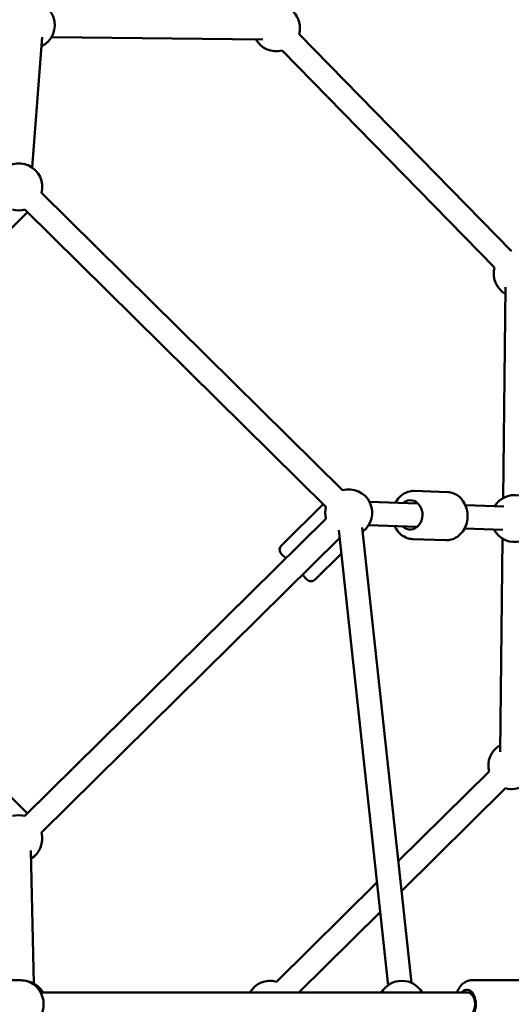
# Model space of a CAD drawing. Units: millimetres. Extents: x -6050 to 22262, y 49968 to 62488.
# Drawn here: x 2090 to 2509, y 56271 to 57110 of the extents above; entities that cross this region are included whole.
import ezdxf

# ---------------------------------------------------------------- set-up
doc = ezdxf.new("R2010")
doc.units = ezdxf.units.MM
doc.layers.add('MD_Visible', color=7, linetype='Continuous', lineweight=50)

# ---------------------------------------------------------------- blocks, each defined once
blk = doc.blocks.new('CustomObjectsInViewport8_0')
at = {"layer": 'MD_Visible'}
for p, q in [((5342.4, 5700.43), (5523.19, 5515.58)), ((5123.74, 5697.96), (5115.09, 5586.77)), ((5131.71, 5697.95), (5311.45, 5695.95)), ((5328.1, 5686.45), (5508.89, 5501.59)), ((5123.13, 5565.21), (5379.35, 5311.82)), ((5111.25, 5548.83), (5079.28, 5517.22)), ((5109.06, 5550.99), (5365.29, 5297.6)), ((5518.03, 5484.74), (5516.03, 5305)), ((5468.72, 5310.09), (5440.54, 5311.08)), ((5362.95, 5299.91), (5327.33, 5264.69)), ((5443.66, 5300.46), (5402.3, 5301.91)), ((5516.62, 5297.9), (5483.99, 5299.04)), ((5365.29, 5287.46), (5109.06, 5034.07)), ((5438.04, 4891.82), (5396.06, 5279.91)), ((5442.96, 5280.47), (5401.59, 5281.93)), ((5515.92, 5277.91), (5483.29, 5279.06)), ((5376.92, 5270.84), (5123.13, 5019.85)), ((5418.15, 4889.67), (5376.17, 5277.75)), ((5467.28, 5269.11), (5439.1, 5270.1)), ((5513.63, 5088.69), (5515.65, 5270.36)), ((5331.16, 5253.71), (5327.29, 5257.62)), ((5378.37, 5257.5), (5356.16, 5235.54)), ((5349.09, 5235.58), (5345.23, 5239.49)), ((5504.15, 5071.86), (5426.83, 4995.4)), ((5111.25, 5036.22), (5078.38, 5068.73)), ((5518.21, 5057.64), (5429.58, 4969.99)), ((5116.75, 4891.08), (5114.03, 5004.6)), ((5408.66, 4977.43), (5323.1, 4892.82)), ((5411.41, 4952.02), (5342.15, 4883.53)), ((5105.45, 4894.03), (5087.83, 4894.03)), ((5489.39, 4894.03), (5530.04, 4894.03)), ((5122.51, 4883.53), (5485.41, 4883.53)), ((5485.41, 4883.53), (5489.94, 4883.53))]:
    blk.add_line(p, q, dxfattribs=at)
at = {"layer": 'MD_Visible', "extrusion": (0, 0, -1)}
for centre, radius, start, end in [((-5114.5, 5708.14), 20, 75.40463, 244.44742), ((-5323.14, 5705.82), 20, 135.99932, 195.63634), ((-5323.14, 5705.82), 20, 255.63634, 330.63634), ((-5103.78, 5570.28), 20, 35.81413, 194.68183), ((-5103.78, 5570.28), 20, 254.68183, 285.31817), ((-5528.15, 5496.2), 20, 300.63634, 15.63634), ((-5384.64, 5292.53), 20, 74.68183, 233.82645), ((-5525.84, 5287.57), 20, 32.01153, 193.96328), ((-5384.64, 5292.53), 20, 345.31817, 14.68183), ((-5525.84, 5287.57), 20, 253.96328, 332.01153), ((-5330.85, 5261.14), 5, 315.31817, 45.31817), ((-5352.65, 5239.09), 5, 225.31817, 315.31817), ((-5523.5, 5076.93), 20, 345.31817, 60.63634), ((-5523.5, 5076.93), 20, 240.37287, 285.31817), ((-5103.78, 5014.78), 20, 74.68183, 105.31817), ((-5103.78, 5014.78), 20, 165.31817, 238.6248), ((-5107.17, 4873.53), 20, 101.6691, 150), ((-5317.82, 4873.53), 20, 30, 105.31817), ((-5429.96, 4873.53), 20, 30, 150)]:
    blk.add_arc(centre, radius, start, end, dxfattribs=at)
for centre, major_axis, ratio in [((5437.06, 5290.69), (0.44, 12.49), 0.833318), ((5485.41, 4873.53), (0, 12.5), 0.60388)]:
    blk.add_ellipse(centre, major_axis=major_axis, ratio=ratio, start_param=5.639684, end_param=10.068279, dxfattribs=at)
at = {"layer": 'MD_Visible'}
blk.add_ellipse((5485.41, 4873.53), major_axis=(0, -10), ratio=0.694005, start_param=0, end_param=3.141593, dxfattribs=at)
for points, knots in [([(5440.54, 5311.08), (5438.7, 5311.14), (5436.84, 5310.88), (5433.28, 5309.73), (5431.59, 5308.84), (5428.47, 5306.49), (5427.06, 5305.02), (5425.4, 5302.65), (5424.94, 5301.9), (5424.53, 5301.13)], [1.484046, 1.484046, 1.484046, 1.484046, 1.776788, 1.776788, 2.076337, 2.076337, 2.391555, 2.391555, 2.526535, 2.526535, 2.526535, 2.526535]), ([(5468.72, 5310.09), (5470.56, 5310.02), (5472.39, 5309.63), (5475.86, 5308.23), (5477.49, 5307.22), (5480.44, 5304.67), (5481.74, 5303.1), (5483.88, 5299.54), (5484.7, 5297.54), (5485.76, 5293.32), (5485.99, 5291.09), (5485.81, 5286.65), (5485.41, 5284.43), (5483.99, 5280.24), (5482.98, 5278.27), (5480.46, 5274.81), (5478.95, 5273.31), (5475.6, 5270.98), (5473.78, 5270.13), (5470.37, 5269.23), (5468.82, 5269.06), (5467.28, 5269.11)], [4.799139, 4.799139, 4.799139, 4.799139, 5.09188, 5.09188, 5.39143, 5.39143, 5.706647, 5.706647, 6.036684, 6.036684, 6.374807, 6.374807, 6.71511, 6.71511, 7.053062, 7.053062, 7.382364, 7.382364, 7.695707, 7.695707, 7.940731, 7.940731, 7.940731, 7.940731]), ([(5423.83, 5281.15), (5424.24, 5280.23), (5424.71, 5279.35), (5426.36, 5276.71), (5427.76, 5275.11), (5430.93, 5272.55), (5432.69, 5271.57), (5436.02, 5270.44), (5437.56, 5270.16), (5439.1, 5270.1)], [3.58315, 3.58315, 3.58315, 3.58315, 3.73797, 3.73797, 4.067272, 4.067272, 4.380615, 4.380615, 4.625639, 4.625639, 4.625639, 4.625639]), ([(5105.45, 4894.03), (5107.51, 4894.03), (5109.57, 4893.68), (5113.48, 4892.34), (5115.34, 4891.34), (5118.67, 4888.79), (5120.14, 4887.22), (5122.56, 4883.68), (5123.49, 4881.7), (5124.74, 4877.51), (5125.03, 4875.3), (5124.94, 4870.89), (5124.56, 4868.69), (5123.14, 4864.53), (5122.1, 4862.57), (5119.49, 4859.1), (5117.93, 4857.59), (5114.42, 4855.18), (5112.49, 4854.28), (5108.83, 4853.26), (5107.14, 4853.03), (5105.45, 4853.03)], [1.570796, 1.570796, 1.570796, 1.570796, 1.881811, 1.881811, 2.194802, 2.194802, 2.512634, 2.512634, 2.835797, 2.835797, 3.162722, 3.162722, 3.490855, 3.490855, 3.817414, 3.817414, 4.139857, 4.139857, 4.456796, 4.456796, 4.712389, 4.712389, 4.712389, 4.712389]), ([(5489.39, 4894.03), (5488.01, 4894.03), (5486.62, 4893.75), (5483.97, 4892.69), (5482.73, 4891.89), (5480.33, 4889.75), (5479.23, 4888.35), (5477.73, 4885.77), (5477.22, 4884.67), (5476.79, 4883.53)], [1.570796, 1.570796, 1.570796, 1.570796, 1.80672, 1.80672, 2.063798, 2.063798, 2.374638, 2.374638, 2.58182, 2.58182, 2.58182, 2.58182])]:
    blk.add_open_spline(points, degree=3, knots=knots, dxfattribs=at)

msp = doc.modelspace()

# ---------------------------------------------------------------- block references
at = {"layer": 'MD_Visible'}
msp.add_blockref('CustomObjectsInViewport8_0', (-3014.24, 51397.68), dxfattribs=at)

doc.saveas('drawing.dxf')
